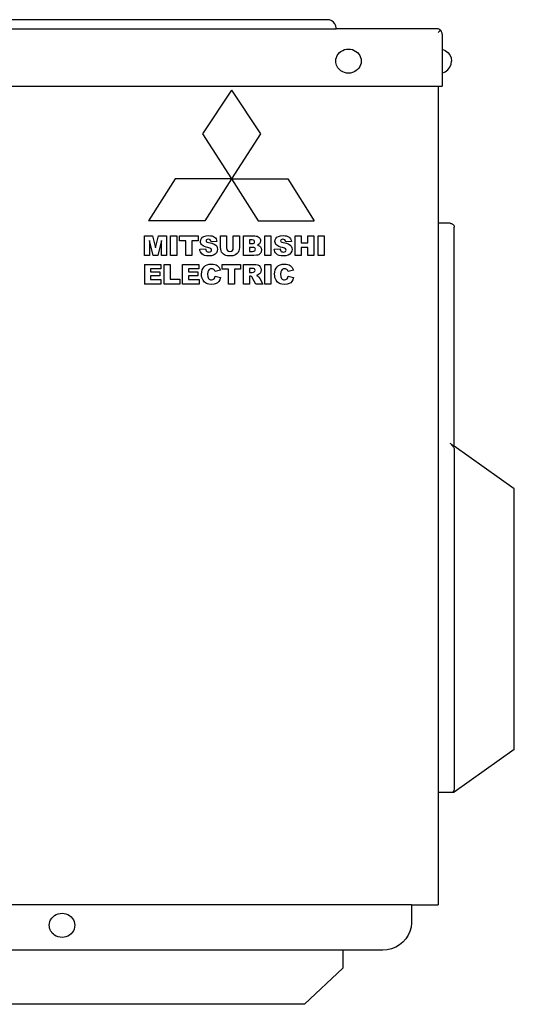
# Model space of a CAD drawing. Units: millimetres. Extents: x 640 to 4255, y -847 to 421.
# Drawn here: x 2465 to 2741, y -761 to -211 of the extents above; entities that cross this region are included whole.
import ezdxf

# ---------------------------------------------------------------- set-up
doc = ezdxf.new("R2010")
doc.units = ezdxf.units.MM
doc.layers.add('Edges', color=7, linetype='Continuous')

# ---------------------------------------------------------------- blocks, each defined once
blk = doc.blocks.new('mitsubishi air conditioning fr')
at = {"layer": 'Edges'}
for p, q in [((946.27, 275), (305.04, 275)), ((947.51, 274.85), (946.27, 275)), ((300.24, 269.95), (951.07, 269.95)), ((948.67, 274.39), (947.51, 274.85)), ((949.66, 273.67), (948.67, 274.39)), ((950.43, 272.73), (949.66, 273.67)), ((950.91, 271.63), (950.43, 272.73)), ((951.07, 270.46), (950.91, 271.63)), ((951.07, 269.95), (951.07, 270.46)), ((1007.14, 269.95), (951.07, 269.95)), ((1007.64, 269.92), (1007.14, 269.95)), ((1008.13, 269.81), (1007.64, 269.92)), ((1008.59, 269.62), (1008.13, 269.81)), ((1009.02, 269.38), (1008.59, 269.62)), ((1008.13, 267.86), (1009.4, 269.07)), ((1009.4, 269.07), (1009.02, 269.38)), ((1009.73, 268.71), (1009.4, 269.07)), ((1009.99, 268.3), (1009.73, 268.71)), ((1010.18, 267.86), (1009.99, 268.3)), ((1010.3, 267.4), (1010.18, 267.86)), ((1010.34, 266.93), (1010.3, 267.4)), ((1010.34, 266.93), (1010.34, 258.59)), ((955.82, 258.26), (956.91, 258.5)), ((956.91, 258.5), (958.02, 258.59)), ((958.02, 258.59), (959.14, 258.5)), ((959.14, 258.5), (960.22, 258.26)), ((1010.34, 258.59), (1012.07, 257.86)), ((1010.34, 258.59), (1010.34, 245.11)), ((950.99, 252.91), (951.25, 253.93)), ((951.25, 253.93), (951.68, 254.91)), ((951.68, 254.91), (952.26, 255.81)), ((952.26, 255.81), (952.99, 256.61)), ((952.99, 256.61), (953.84, 257.3)), ((953.84, 257.3), (954.79, 257.85)), ((954.79, 257.85), (955.82, 258.26)), ((960.22, 258.26), (961.26, 257.85)), ((961.26, 257.85), (962.21, 257.3)), ((962.21, 257.3), (963.06, 256.61)), ((963.06, 256.61), (963.78, 255.81)), ((963.78, 255.81), (964.37, 254.91)), ((964.37, 254.91), (964.8, 253.93)), ((964.8, 253.93), (965.06, 252.91)), ((1012.07, 257.86), (1013.55, 256.74)), ((1013.55, 256.74), (1014.68, 255.3)), ((1014.68, 255.3), (1015.4, 253.63)), ((1015.4, 253.63), (1015.64, 251.85)), ((950.9, 251.85), (950.99, 252.91)), ((950.95, 251.06), (950.9, 251.85)), ((951.1, 250.28), (950.95, 251.06)), ((951.34, 249.52), (951.1, 250.28)), ((951.68, 248.79), (951.34, 249.52)), ((952.1, 248.11), (951.68, 248.79)), ((952.61, 247.48), (952.1, 248.11)), ((963.78, 247.89), (963.06, 247.09)), ((964.37, 248.79), (963.78, 247.89)), ((964.8, 249.77), (964.37, 248.79)), ((965.06, 250.8), (964.8, 249.77)), ((965.06, 252.91), (965.14, 251.85)), ((965.14, 251.85), (965.06, 250.8)), ((1013.55, 246.97), (1014.68, 248.41)), ((1014.68, 248.41), (1015.4, 250.07)), ((1015.4, 250.07), (1015.64, 251.85)), ((953.19, 246.9), (952.61, 247.48)), ((953.84, 246.4), (953.19, 246.9)), ((954.79, 245.85), (953.84, 246.4)), ((955.82, 245.44), (954.79, 245.85)), ((956.91, 245.2), (955.82, 245.44)), ((958.02, 245.11), (956.91, 245.2)), ((959.14, 245.2), (958.02, 245.11)), ((960.22, 245.44), (959.14, 245.2)), ((961.26, 245.85), (960.22, 245.44)), ((962.21, 246.4), (961.26, 245.85)), ((963.06, 247.09), (962.21, 246.4)), ((1010.34, 245.11), (1012.07, 245.85)), ((1010.34, 245.11), (1010.34, 237.91)), ((1012.07, 245.85), (1013.55, 246.97)), ((250.67, 237.91), (1008.2, 237.91)), ((1008.2, 237.91), (1008.2, 161.26)), ((1008.2, 237.91), (1010.34, 237.91)), ((892.61, 235.61), (876.42, 211.29)), ((892.61, 235.61), (908.81, 211.29)), ((876.42, 211.29), (892.61, 186.11)), ((908.81, 211.29), (892.61, 186.11)), ((861.18, 186.11), (846.29, 162.59)), ((892.61, 186.11), (861.18, 186.11)), ((892.61, 186.11), (877.73, 162.59)), ((892.61, 186.11), (907.5, 162.59)), ((892.61, 186.11), (924.05, 186.11)), ((924.05, 186.11), (938.93, 162.59)), ((877.73, 162.59), (846.29, 162.59)), ((907.5, 162.59), (938.93, 162.59)), ((1014.85, 161.26), (1008.2, 161.26)), ((1008.2, 161.26), (1008.2, -156.52)), ((1014.85, 161.26), (1015.2, 161.23)), ((1015.2, 161.23), (1015.54, 161.15)), ((1015.54, 161.15), (1015.87, 161.03)), ((1015.87, 161.03), (1016.17, 160.85)), ((1016.17, 160.85), (1016.44, 160.64)), ((1016.44, 160.64), (1016.66, 160.38)), ((1016.66, 160.38), (1016.85, 160.1)), ((1016.85, 160.1), (1016.98, 159.79)), ((1016.98, 159.79), (1017.06, 159.47)), ((844.05, 154.18), (848.5, 154.18)), ((844.05, 143.23), (844.05, 154.18)), ((848.5, 154.18), (850.21, 147.52)), ((850.21, 147.52), (851.92, 154.18)), ((851.92, 154.18), (856.36, 154.18)), ((856.36, 154.18), (856.36, 143.23)), ((858.65, 154.18), (862.04, 154.18)), ((858.65, 143.23), (858.65, 154.18)), ((862.04, 154.18), (862.04, 143.23)), ((863.7, 154.18), (873.99, 154.18)), ((863.7, 151.48), (863.7, 154.18)), ((873.99, 154.18), (873.99, 151.48)), ((877.3, 153.94), (878.46, 154.26)), ((878.46, 154.26), (879.99, 154.37)), ((879.99, 154.37), (880.98, 154.32)), ((880.98, 154.32), (881.84, 154.17)), ((881.84, 154.17), (882.58, 153.93)), ((886.57, 154.18), (889.94, 154.18)), ((886.57, 147.66), (886.57, 154.18)), ((889.94, 154.18), (889.94, 147.5)), ((893.68, 154.18), (897.06, 154.18)), ((893.68, 147.5), (893.68, 154.18)), ((897.06, 154.18), (897.06, 147.66)), ((899.31, 154.18), (905.64, 154.18)), ((899.31, 143.23), (899.31, 154.18)), ((905.64, 154.18), (906.39, 154.13)), ((906.39, 154.13), (907.04, 153.99)), ((911.33, 154.18), (914.72, 154.18)), ((911.33, 143.23), (911.33, 154.18)), ((914.72, 154.18), (914.72, 143.23)), ((918.93, 153.94), (920.09, 154.26)), ((920.09, 154.26), (921.62, 154.37)), ((921.62, 154.37), (922.61, 154.32)), ((922.61, 154.32), (923.47, 154.17)), ((923.47, 154.17), (924.21, 153.93)), ((928.21, 154.18), (931.59, 154.18)), ((928.21, 143.23), (928.21, 154.18)), ((931.59, 154.18), (931.59, 150.35)), ((935.29, 154.18), (938.68, 154.18)), ((935.29, 150.35), (935.29, 154.18)), ((938.68, 154.18), (938.68, 143.23)), ((941.07, 154.18), (944.46, 154.18)), ((941.07, 143.23), (941.07, 154.18)), ((944.46, 154.18), (944.46, 143.23)), ((1017.06, 159.47), (1017.09, 159.14)), ((1017.09, 36.78), (1017.09, 159.14)), ((846.82, 151.58), (846.82, 143.23)), ((848.95, 143.23), (846.82, 151.58)), ((853.59, 151.58), (851.46, 143.23)), ((853.59, 143.23), (853.59, 151.58)), ((867.15, 151.48), (863.7, 151.48)), ((867.15, 143.23), (867.15, 151.48)), ((870.54, 151.48), (870.54, 143.23)), ((873.99, 151.48), (870.54, 151.48)), ((875.34, 151.17), (875.46, 151.99)), ((875.4, 150.55), (875.34, 151.17)), ((875.58, 149.99), (875.4, 150.55)), ((875.46, 151.99), (875.83, 152.76)), ((875.87, 149.49), (875.58, 149.99)), ((875.83, 152.76), (876.44, 153.43)), ((876.29, 149.05), (875.87, 149.49)), ((876.85, 148.66), (876.29, 149.05)), ((876.44, 153.43), (877.3, 153.94)), ((877.56, 148.31), (876.85, 148.66)), ((878.54, 151.8), (878.47, 151.47)), ((878.47, 151.47), (878.53, 151.22)), ((878.53, 151.22), (878.71, 151)), ((878.76, 152.08), (878.54, 151.8)), ((878.71, 151), (879.12, 150.79)), ((879.14, 152.27), (878.76, 152.08)), ((879.12, 150.79), (879.85, 150.6)), ((879.65, 152.33), (879.14, 152.27)), ((880.29, 152.25), (879.65, 152.33)), ((879.85, 150.6), (881.75, 150.12)), ((880.78, 151.99), (880.29, 152.25)), ((881.11, 151.56), (880.78, 151.99)), ((881.31, 150.92), (881.11, 151.56)), ((884.5, 151.11), (881.31, 150.92)), ((881.75, 150.12), (883.02, 149.63)), ((882.58, 153.93), (883.19, 153.59)), ((883.02, 149.63), (883.85, 149.08)), ((883.19, 153.59), (883.68, 153.14)), ((883.68, 153.14), (884.07, 152.58)), ((883.85, 149.08), (884.42, 148.42)), ((884.07, 152.58), (884.34, 151.9)), ((884.34, 151.9), (884.5, 151.11)), ((902.72, 151.96), (902.72, 149.89)), ((904.21, 151.96), (902.72, 151.96)), ((902.72, 149.89), (904.19, 149.89)), ((904.19, 149.89), (904.86, 149.96)), ((904.87, 151.9), (904.21, 151.96)), ((904.86, 149.96), (905.29, 150.16)), ((905.29, 151.7), (904.87, 151.9)), ((905.53, 151.37), (905.29, 151.7)), ((905.29, 150.16), (905.53, 150.49)), ((905.6, 150.95), (905.53, 151.37)), ((905.53, 150.49), (905.6, 150.95)), ((907.04, 153.99), (907.6, 153.74)), ((907.82, 149.38), (907.13, 149.06)), ((907.13, 149.06), (908.16, 148.67)), ((907.6, 153.74), (908.07, 153.4)), ((908.31, 149.79), (907.82, 149.38)), ((908.07, 153.4), (908.44, 152.98)), ((908.16, 148.67), (908.55, 148.4)), ((908.58, 150.16), (908.31, 149.79)), ((908.44, 152.98), (908.71, 152.52)), ((908.77, 150.55), (908.58, 150.16)), ((908.71, 152.52), (908.87, 152.01)), ((908.92, 151.46), (908.77, 150.55)), ((908.87, 152.01), (908.92, 151.46)), ((916.97, 151.17), (917.09, 151.99)), ((917.03, 150.55), (916.97, 151.17)), ((917.21, 149.99), (917.03, 150.55)), ((917.09, 151.99), (917.46, 152.76)), ((917.51, 149.49), (917.21, 149.99)), ((917.46, 152.76), (918.07, 153.43)), ((917.92, 149.05), (917.51, 149.49)), ((918.48, 148.66), (917.92, 149.05)), ((918.07, 153.43), (918.93, 153.94)), ((919.19, 148.31), (918.48, 148.66)), ((920.17, 151.8), (920.1, 151.47)), ((920.1, 151.47), (920.16, 151.22)), ((920.16, 151.22), (920.34, 151)), ((920.4, 152.08), (920.17, 151.8)), ((920.34, 151), (920.75, 150.79)), ((920.77, 152.27), (920.4, 152.08)), ((920.75, 150.79), (921.48, 150.6)), ((921.28, 152.33), (920.77, 152.27)), ((921.92, 152.25), (921.28, 152.33)), ((921.48, 150.6), (923.38, 150.12)), ((922.41, 151.99), (921.92, 152.25)), ((922.75, 151.56), (922.41, 151.99)), ((922.94, 150.92), (922.75, 151.56)), ((926.13, 151.11), (922.94, 150.92)), ((923.38, 150.12), (924.66, 149.63)), ((924.21, 153.93), (924.82, 153.59)), ((924.66, 149.63), (925.49, 149.08)), ((924.82, 153.59), (925.32, 153.14)), ((925.32, 153.14), (925.7, 152.58)), ((925.49, 149.08), (926.05, 148.42)), ((925.7, 152.58), (925.97, 151.9)), ((925.97, 151.9), (926.13, 151.11)), ((931.59, 150.35), (935.29, 150.35)), ((846.82, 143.23), (844.05, 143.23)), ((851.46, 143.23), (848.95, 143.23)), ((856.36, 143.23), (853.59, 143.23)), ((862.04, 143.23), (858.65, 143.23)), ((870.54, 143.23), (867.15, 143.23)), ((874.93, 146.86), (878.14, 147.06)), ((875.06, 146.06), (874.93, 146.86)), ((875.3, 145.34), (875.06, 146.06)), ((875.66, 144.7), (875.3, 145.34)), ((876.14, 144.12), (875.66, 144.7)), ((876.79, 143.65), (876.14, 144.12)), ((877.65, 143.32), (876.79, 143.65)), ((878.43, 147.99), (877.56, 148.31)), ((878.72, 143.12), (877.65, 143.32)), ((878.14, 147.06), (878.3, 146.37)), ((878.3, 146.37), (878.57, 145.86)), ((879.47, 147.72), (878.43, 147.99)), ((878.57, 145.86), (878.86, 145.57)), ((880.01, 143.05), (878.72, 143.12)), ((878.86, 145.57), (879.21, 145.36)), ((879.21, 145.36), (879.61, 145.24)), ((880.58, 147.41), (879.47, 147.72)), ((879.61, 145.24), (880.06, 145.2)), ((881.47, 143.16), (880.01, 143.05)), ((880.06, 145.2), (880.71, 145.28)), ((881.2, 147.09), (880.58, 147.41)), ((880.71, 145.28), (881.18, 145.54)), ((881.18, 145.54), (881.47, 145.91)), ((881.48, 146.73), (881.2, 147.09)), ((881.47, 145.91), (881.57, 146.33)), ((882.65, 143.51), (881.47, 143.16)), ((881.57, 146.33), (881.48, 146.73)), ((883.58, 144.07), (882.65, 143.51)), ((884.28, 144.85), (883.58, 144.07)), ((884.71, 145.78), (884.28, 144.85)), ((884.42, 148.42), (884.75, 147.65)), ((884.86, 146.8), (884.71, 145.78)), ((884.75, 147.65), (884.86, 146.8)), ((886.65, 146.79), (886.57, 147.66)), ((886.88, 145.81), (886.65, 146.79)), ((887.16, 145.17), (886.88, 145.81)), ((887.6, 144.55), (887.16, 145.17)), ((888.16, 144.01), (887.6, 144.55)), ((888.76, 143.6), (888.16, 144.01)), ((889.48, 143.33), (888.76, 143.6)), ((890.34, 143.16), (889.48, 143.33)), ((889.94, 147.5), (890.07, 146.71)), ((890.07, 146.71), (890.44, 146.11)), ((892.09, 143.05), (890.34, 143.16)), ((890.44, 146.11), (891.03, 145.73)), ((891.03, 145.73), (891.82, 145.6)), ((891.82, 145.6), (892.6, 145.73)), ((893.37, 143.14), (892.09, 143.05)), ((892.6, 145.73), (893.19, 146.1)), ((893.19, 146.1), (893.56, 146.7)), ((894.45, 143.41), (893.37, 143.14)), ((893.56, 146.7), (893.68, 147.5)), ((895.15, 143.77), (894.45, 143.41)), ((895.81, 144.32), (895.15, 143.77)), ((896.37, 145.02), (895.81, 144.32)), ((896.76, 145.83), (896.37, 145.02)), ((896.98, 146.72), (896.76, 145.83)), ((897.06, 147.66), (896.98, 146.72)), ((905.15, 143.23), (899.31, 143.23)), ((902.72, 147.8), (902.72, 145.59)), ((904.44, 147.8), (902.72, 147.8)), ((902.72, 145.59), (904.45, 145.59)), ((905.19, 147.73), (904.44, 147.8)), ((904.45, 145.59), (905.19, 145.66)), ((906.66, 143.38), (905.15, 143.23)), ((905.68, 147.51), (905.19, 147.73)), ((905.19, 145.66), (905.68, 145.9)), ((905.95, 147.17), (905.68, 147.51)), ((905.68, 145.9), (905.95, 146.26)), ((906.04, 146.73), (905.95, 147.17)), ((905.95, 146.26), (906.04, 146.73)), ((907.41, 143.53), (906.66, 143.38)), ((907.95, 143.74), (907.41, 143.53)), ((908.56, 144.21), (907.95, 143.74)), ((908.55, 148.4), (908.87, 148.08)), ((909.03, 144.82), (908.56, 144.21)), ((908.87, 148.08), (909.11, 147.72)), ((909.33, 145.54), (909.03, 144.82)), ((909.11, 147.72), (909.29, 147.31)), ((909.29, 147.31), (909.43, 146.35)), ((909.43, 146.35), (909.33, 145.54)), ((914.72, 143.23), (911.33, 143.23)), ((916.56, 146.86), (919.78, 147.06)), ((916.69, 146.06), (916.56, 146.86)), ((916.93, 145.34), (916.69, 146.06)), ((917.3, 144.7), (916.93, 145.34)), ((917.78, 144.12), (917.3, 144.7)), ((918.42, 143.65), (917.78, 144.12)), ((919.28, 143.32), (918.42, 143.65)), ((920.07, 147.99), (919.19, 148.31)), ((920.35, 143.12), (919.28, 143.32)), ((919.78, 147.06), (919.94, 146.37)), ((919.94, 146.37), (920.2, 145.86)), ((921.1, 147.72), (920.07, 147.99)), ((920.2, 145.86), (920.49, 145.57)), ((921.64, 143.05), (920.35, 143.12)), ((920.49, 145.57), (920.84, 145.36)), ((920.84, 145.36), (921.24, 145.24)), ((922.21, 147.41), (921.1, 147.72)), ((921.24, 145.24), (921.7, 145.2)), ((923.1, 143.16), (921.64, 143.05)), ((921.7, 145.2), (922.34, 145.28)), ((922.83, 147.09), (922.21, 147.41)), ((922.34, 145.28), (922.81, 145.54)), ((922.81, 145.54), (923.11, 145.91)), ((923.11, 146.73), (922.83, 147.09)), ((924.28, 143.51), (923.1, 143.16)), ((923.2, 146.33), (923.11, 146.73)), ((923.11, 145.91), (923.2, 146.33)), ((925.21, 144.07), (924.28, 143.51)), ((925.91, 144.85), (925.21, 144.07)), ((926.34, 145.78), (925.91, 144.85)), ((926.05, 148.42), (926.38, 147.65)), ((926.49, 146.8), (926.34, 145.78)), ((926.38, 147.65), (926.49, 146.8)), ((931.59, 143.23), (928.21, 143.23)), ((931.59, 147.66), (931.59, 143.23)), ((935.29, 147.66), (931.59, 147.66)), ((935.29, 143.23), (935.29, 147.66)), ((938.68, 143.23), (935.29, 143.23)), ((944.46, 143.23), (941.07, 143.23)), ((844.05, 138.26), (853.11, 138.26)), ((844.05, 138.26), (844.05, 127.31)), ((853.11, 138.26), (853.11, 135.92)), ((855.1, 138.26), (858.48, 138.26)), ((855.1, 127.31), (855.1, 138.26)), ((858.48, 138.26), (858.48, 130.01)), ((865.29, 127.31), (865.29, 138.26)), ((865.29, 138.26), (874.36, 138.26)), ((874.36, 138.26), (874.36, 135.92)), ((877.39, 136.99), (878.19, 137.63)), ((878.19, 137.63), (879.14, 138.08)), ((879.14, 138.08), (880.24, 138.36)), ((880.24, 138.36), (881.48, 138.45)), ((881.48, 138.45), (882.46, 138.39)), ((882.46, 138.39), (883.33, 138.24)), ((883.33, 138.24), (884.09, 137.98)), ((884.09, 137.98), (884.73, 137.61)), ((884.73, 137.61), (885.29, 137.14)), ((887.47, 138.26), (897.75, 138.26)), ((887.47, 135.56), (887.47, 138.26)), ((897.75, 138.26), (897.75, 135.56)), ((899.33, 127.31), (899.33, 138.26)), ((899.33, 138.26), (904.97, 138.26)), ((904.97, 138.26), (906.35, 138.19)), ((906.35, 138.19), (907.37, 137.99)), ((907.37, 137.99), (908.11, 137.61)), ((908.11, 137.61), (908.7, 136.99)), ((911.32, 138.26), (914.71, 138.26)), ((911.32, 127.31), (911.32, 138.26)), ((914.71, 138.26), (914.71, 127.31)), ((918.18, 136.99), (918.98, 137.63)), ((918.98, 137.63), (919.93, 138.08)), ((919.93, 138.08), (921.02, 138.36)), ((921.02, 138.36), (922.27, 138.45)), ((922.27, 138.45), (923.25, 138.39)), ((923.25, 138.39), (924.12, 138.24)), ((924.12, 138.24), (924.88, 137.98)), ((924.88, 137.98), (925.52, 137.61)), ((925.52, 137.61), (926.08, 137.14)), ((853.11, 135.92), (847.44, 135.92)), ((847.44, 135.92), (847.44, 134.18)), ((847.44, 134.18), (852.7, 134.18)), ((852.7, 134.18), (852.7, 131.95)), ((868.68, 135.92), (868.68, 134.18)), ((874.36, 135.92), (868.68, 135.92)), ((868.68, 134.18), (873.95, 134.18)), ((873.95, 134.18), (873.95, 131.95)), ((875.95, 132.81), (876.04, 134.09)), ((876, 131.84), (875.95, 132.81)), ((876.04, 134.09), (876.31, 135.21)), ((876.31, 135.21), (876.76, 136.18)), ((876.76, 136.18), (877.39, 136.99)), ((879.46, 134.11), (879.34, 132.83)), ((879.34, 132.83), (879.48, 131.3)), ((879.6, 134.6), (879.46, 134.11)), ((879.8, 134.99), (879.6, 134.6)), ((880.14, 135.39), (879.8, 134.99)), ((880.55, 135.68), (880.14, 135.39)), ((881.02, 135.86), (880.55, 135.68)), ((881.56, 135.92), (881.02, 135.86)), ((882.05, 135.86), (881.56, 135.92)), ((882.48, 135.71), (882.05, 135.86)), ((882.86, 135.45), (882.48, 135.71)), ((883.18, 135.11), (882.86, 135.45)), ((883.51, 134.38), (883.18, 135.11)), ((886.49, 135.04), (883.51, 134.38)), ((885.29, 137.14), (885.77, 136.55)), ((885.77, 136.55), (886.17, 135.85)), ((886.17, 135.85), (886.49, 135.04)), ((890.92, 135.56), (887.47, 135.56)), ((890.92, 127.31), (890.92, 135.56)), ((894.3, 135.56), (894.3, 127.31)), ((897.75, 135.56), (894.3, 135.56)), ((902.73, 136.05), (902.73, 133.82)), ((904.21, 136.05), (902.73, 136.05)), ((902.73, 133.82), (904.15, 133.82)), ((904.15, 133.82), (905.05, 133.97)), ((904.99, 135.98), (904.21, 136.05)), ((905.48, 135.77), (904.99, 135.98)), ((905.05, 133.97), (905.36, 134.09)), ((905.36, 134.09), (905.6, 134.32)), ((905.73, 135.42), (905.48, 135.77)), ((905.6, 134.32), (905.76, 134.61)), ((905.81, 134.95), (905.73, 135.42)), ((905.76, 134.61), (905.81, 134.95)), ((907.24, 132.34), (906.56, 132.14)), ((906.56, 132.14), (907.45, 131.74)), ((907.75, 132.58), (907.24, 132.34)), ((908.36, 133.05), (907.75, 132.58)), ((908.82, 133.65), (908.36, 133.05)), ((908.7, 136.99), (909.08, 136.19)), ((909.11, 134.37), (908.82, 133.65)), ((909.08, 136.19), (909.21, 135.22)), ((909.21, 135.22), (909.11, 134.37)), ((916.74, 132.81), (916.83, 134.09)), ((916.79, 131.84), (916.74, 132.81)), ((916.83, 134.09), (917.1, 135.21)), ((917.1, 135.21), (917.55, 136.18)), ((917.55, 136.18), (918.18, 136.99)), ((920.24, 134.11), (920.13, 132.83)), ((920.13, 132.83), (920.27, 131.3)), ((920.39, 134.6), (920.24, 134.11)), ((920.59, 134.99), (920.39, 134.6)), ((920.93, 135.39), (920.59, 134.99)), ((921.34, 135.68), (920.93, 135.39)), ((921.81, 135.86), (921.34, 135.68)), ((922.35, 135.92), (921.81, 135.86)), ((922.84, 135.86), (922.35, 135.92)), ((923.27, 135.71), (922.84, 135.86)), ((923.65, 135.45), (923.27, 135.71)), ((923.97, 135.11), (923.65, 135.45)), ((924.29, 134.38), (923.97, 135.11)), ((927.28, 135.04), (924.29, 134.38)), ((926.08, 137.14), (926.55, 136.55)), ((926.55, 136.55), (926.96, 135.85)), ((926.96, 135.85), (927.28, 135.04)), ((853.28, 127.31), (844.05, 127.31)), ((852.7, 131.95), (847.44, 131.95)), ((847.44, 131.95), (847.44, 129.79)), ((847.44, 129.79), (853.28, 129.79)), ((853.28, 129.79), (853.28, 127.31)), ((863.76, 127.31), (855.1, 127.31)), ((858.48, 130.01), (863.76, 130.01)), ((863.76, 130.01), (863.76, 127.31)), ((874.52, 127.31), (865.29, 127.31)), ((868.68, 131.95), (868.68, 129.79)), ((873.95, 131.95), (868.68, 131.95)), ((868.68, 129.79), (874.52, 129.79)), ((874.52, 129.79), (874.52, 127.31)), ((876.15, 130.96), (876, 131.84)), ((876.41, 130.17), (876.15, 130.96)), ((876.77, 129.47), (876.41, 130.17)), ((877.2, 128.87), (876.77, 129.47)), ((877.67, 128.36), (877.2, 128.87)), ((878.18, 127.95), (877.67, 128.36)), ((878.72, 127.64), (878.18, 127.95)), ((879.33, 127.42), (878.72, 127.64)), ((880.02, 127.26), (879.33, 127.42)), ((879.48, 131.3), (879.65, 130.75)), ((879.65, 130.75), (879.89, 130.34)), ((879.89, 130.34), (880.2, 130.04)), ((881.64, 127.13), (880.02, 127.26)), ((880.2, 130.04), (880.56, 129.83)), ((880.56, 129.83), (880.97, 129.71)), ((880.97, 129.71), (881.45, 129.66)), ((881.45, 129.66), (882.3, 129.8)), ((882.98, 127.23), (881.64, 127.13)), ((882.3, 129.8), (882.63, 129.97)), ((882.63, 129.97), (882.91, 130.21)), ((882.91, 130.21), (883.34, 130.88)), ((884.06, 127.55), (882.98, 127.23)), ((883.34, 130.88), (883.63, 131.79)), ((883.63, 131.79), (886.6, 130.9)), ((884.94, 128.08), (884.06, 127.55)), ((885.66, 128.81), (884.94, 128.08)), ((886.21, 129.75), (885.66, 128.81)), ((886.6, 130.9), (886.21, 129.75)), ((894.3, 127.31), (890.92, 127.31)), ((902.73, 127.31), (899.33, 127.31)), ((902.73, 131.76), (902.73, 127.31)), ((903.03, 131.76), (902.73, 131.76)), ((903.47, 131.69), (903.03, 131.76)), ((903.86, 131.5), (903.47, 131.69)), ((904.14, 131.19), (903.86, 131.5)), ((904.47, 130.66), (904.14, 131.19)), ((906.28, 127.31), (904.47, 130.66)), ((910.1, 127.31), (906.28, 127.31)), ((907.45, 131.74), (907.99, 131.17)), ((907.99, 131.17), (908.46, 130.48)), ((908.46, 130.48), (910.1, 127.31)), ((914.71, 127.31), (911.32, 127.31)), ((916.94, 130.96), (916.79, 131.84)), ((917.2, 130.17), (916.94, 130.96)), ((917.56, 129.47), (917.2, 130.17)), ((917.99, 128.87), (917.56, 129.47)), ((918.46, 128.36), (917.99, 128.87)), ((918.97, 127.95), (918.46, 128.36)), ((919.51, 127.64), (918.97, 127.95)), ((920.12, 127.42), (919.51, 127.64)), ((920.81, 127.26), (920.12, 127.42)), ((920.27, 131.3), (920.44, 130.75)), ((920.44, 130.75), (920.68, 130.34)), ((920.68, 130.34), (920.98, 130.04)), ((922.43, 127.13), (920.81, 127.26)), ((920.98, 130.04), (921.34, 129.83)), ((921.34, 129.83), (921.76, 129.71)), ((921.76, 129.71), (922.23, 129.66)), ((922.23, 129.66), (923.09, 129.8)), ((923.77, 127.23), (922.43, 127.13)), ((923.09, 129.8), (923.42, 129.97)), ((923.42, 129.97), (923.7, 130.21)), ((923.7, 130.21), (924.13, 130.88)), ((924.85, 127.55), (923.77, 127.23)), ((924.13, 130.88), (924.42, 131.79)), ((924.42, 131.79), (927.39, 130.9)), ((925.73, 128.08), (924.85, 127.55)), ((926.45, 128.81), (925.73, 128.08)), ((927, 129.75), (926.45, 128.81)), ((927.39, 130.9), (927, 129.75)), ((1015.12, 38.07), (1014.85, 38.3)), ((1015.38, 37.84), (1015.12, 38.07)), ((1015.64, 37.63), (1015.38, 37.84)), ((1015.38, 37.84), (1015.61, 37.59)), ((1015.61, 37.59), (1016.24, 36.86)), ((1015.9, 37.43), (1015.64, 37.63)), ((1015.9, 37.43), (1016.14, 37.26)), ((1016.14, 37.26), (1016.3, 37.17)), ((1016.24, 36.86), (1016.7, 36.16)), ((1016.61, 37), (1016.39, 37.12)), ((1016.81, 36.92), (1016.61, 37)), ((1016.7, 36.16), (1016.99, 35.5)), ((1016.95, 36.86), (1016.81, 36.92)), ((1017.04, 36.81), (1016.95, 36.86)), ((1016.99, 35.5), (1017.09, 34.92)), ((1017.09, 36.78), (1017.04, 36.81)), ((1050.66, 12.97), (1017.09, 36.78)), ((1017.09, 34.92), (1017.09, -154.67)), ((1050.66, -132.72), (1050.66, 12.97)), ((1050.66, -132.72), (1017.09, -156.52)), ((1008.2, -156.52), (1016.3, -156.52)), ((1008.2, -156.52), (1008.2, -219.5)), ((1016.58, -156.11), (1016.3, -156.52)), ((1016.3, -156.52), (1017.09, -156.52)), ((1016.8, -155.72), (1016.58, -156.11)), ((1016.96, -155.34), (1016.8, -155.72)), ((1017.06, -154.99), (1016.96, -155.34)), ((1017.09, -154.67), (1017.06, -154.99)), ((993.17, -219.5), (266.68, -219.5)), ((993.17, -219.5), (993.17, -229.59)), ((993.17, -219.5), (1008.2, -219.5)), ((792.95, -226.1), (793.8, -225.41)), ((793.8, -225.41), (794.75, -224.86)), ((794.75, -224.86), (795.78, -224.46)), ((795.78, -224.46), (796.87, -224.21)), ((796.87, -224.21), (797.98, -224.13)), ((797.98, -224.13), (799.1, -224.21)), ((799.1, -224.21), (800.18, -224.46)), ((800.18, -224.46), (801.21, -224.86)), ((801.21, -224.86), (802.17, -225.41)), ((802.17, -225.41), (803.02, -226.1)), ((790.86, -230.86), (790.95, -229.81)), ((790.91, -231.65), (790.86, -230.86)), ((790.95, -229.81), (791.21, -228.78)), ((791.21, -228.78), (791.64, -227.8)), ((791.64, -227.8), (792.22, -226.9)), ((792.22, -226.9), (792.95, -226.1)), ((803.02, -226.1), (803.74, -226.9)), ((803.74, -226.9), (804.33, -227.8)), ((804.33, -227.8), (804.75, -228.78)), ((804.75, -228.78), (805.02, -229.81)), ((805.02, -229.81), (805.1, -230.86)), ((805.1, -230.86), (805.02, -231.92)), ((993.17, -229.59), (992.97, -231.96)), ((791.06, -232.44), (790.91, -231.65)), ((791.3, -233.19), (791.06, -232.44)), ((791.64, -233.92), (791.3, -233.19)), ((792.06, -234.61), (791.64, -233.92)), ((792.57, -235.24), (792.06, -234.61)), ((793.15, -235.81), (792.57, -235.24)), ((793.8, -236.31), (793.15, -235.81)), ((794.75, -236.87), (793.8, -236.31)), ((802.17, -236.31), (801.21, -236.87)), ((803.02, -235.63), (802.17, -236.31)), ((803.74, -234.82), (803.02, -235.63)), ((804.33, -233.92), (803.74, -234.82)), ((804.75, -232.94), (804.33, -233.92)), ((805.02, -231.92), (804.75, -232.94)), ((991.42, -236.46), (990.11, -238.48)), ((992.39, -234.26), (991.42, -236.46)), ((992.97, -231.96), (992.39, -234.26)), ((795.78, -237.27), (794.75, -236.87)), ((796.87, -237.52), (795.78, -237.27)), ((797.98, -237.6), (796.87, -237.52)), ((799.1, -237.52), (797.98, -237.6)), ((800.18, -237.27), (799.1, -237.52)), ((801.21, -236.87), (800.18, -237.27)), ((986.57, -241.83), (984.43, -243.07)), ((988.48, -240.29), (986.57, -241.83)), ((990.11, -238.48), (988.48, -240.29)), ((954.86, -244.72), (304.02, -244.72)), ((954.86, -244.72), (954.86, -254.82)), ((977.16, -244.72), (954.86, -244.72)), ((979.67, -244.54), (977.16, -244.72)), ((982.11, -243.98), (979.67, -244.54)), ((984.43, -243.07), (982.11, -243.98)), ((954.86, -254.82), (933.52, -275)), ((933.52, -275), (325.36, -275))]:
    blk.add_line(p, q, dxfattribs=at)

msp = doc.modelspace()

# ---------------------------------------------------------------- block references
msp.add_blockref('mitsubishi air conditioning fr', (1690.25, -485.81))

doc.saveas('drawing.dxf')
